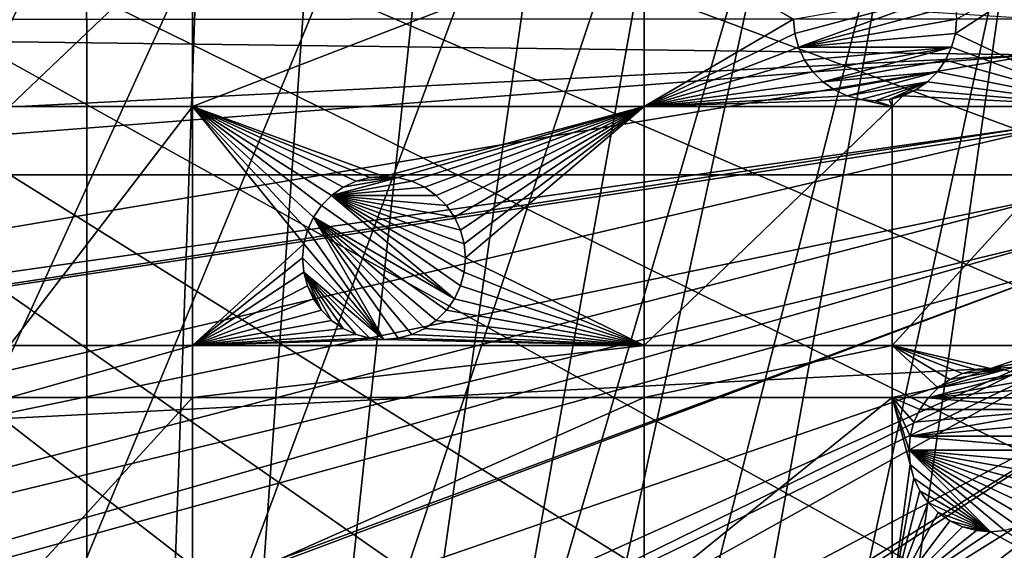
# Model space of a CAD drawing. Extents: x -150 to 150, y -150 to 150.
# Drawn here: x -74 to -31, y -23 to 0 of the extents above; entities that cross this region are included whole.
import ezdxf

# ---------------------------------------------------------------- set-up
doc = ezdxf.new("R2010")
doc.units = 0
doc.header["$MEASUREMENT"] = 0
for name, color, linetype in [('L1', 7, 'Continuous'), ('L2', 7, 'Continuous'), ('L5', 7, 'Continuous')]:
    doc.layers.add(name, color=color, linetype=linetype)

msp = doc.modelspace()

# ---------------------------------------------------------------- linework, layer by layer
at = {"layer": 'L1', "color": 250}
for points in [[(-10.58865, 147.5224, -154.3), (-61.40656, -134.552, -154.3), (-70.84893, -129.8284, -154.3)], [(-10.58865, 147.5224, -154.3), (-70.84893, -129.8284, -154.3), (-21.0858, 146.3912, -154.3)], [(-51.65127, -138.5898, -154.3), (-61.40656, -134.552, -154.3), (-10.58865, 147.5224, -154.3)], [(-10.58865, 147.5224, -154.3), (-41.63278, -141.9215, -154.3), (-51.65127, -138.5898, -154.3)], [(-10.58865, 147.5224, -154.3), (-31.40215, -144.5299, -154.3), (-41.63278, -141.9215, -154.3)], [(-70.84893, -129.8284, -154.3), (-31.4755, 144.514, -154.3), (-21.0858, 146.3912, -154.3)], [(-70.84893, -129.8284, -154.3), (-41.70481, 141.9003, -154.3), (-31.4755, 144.514, -154.3)], [(-51.72161, 138.5636, -154.3), (-41.70481, 141.9003, -154.3), (-70.84893, -129.8284, -154.3)], [(-70.84893, -129.8284, -154.3), (-61.47484, 134.5208, -154.3), (-51.72161, 138.5636, -154.3)], [(-70.84893, -129.8284, -154.3), (-70.91481, 129.7925, -154.3), (-61.47484, 134.5208, -154.3)], [(-79.99342, 124.4028, -154.3), (-70.91481, 129.7925, -154.3), (-70.84893, -129.8284, -154.3)], [(-70.84893, -129.8284, -154.3), (-88.6644, 118.3791, -154.3), (-79.99342, 124.4028, -154.3)], [(-70.84893, -129.8284, -154.3), (-96.88357, 111.7523, -154.3), (-88.6644, 118.3791, -154.3)], [(-104.609, 104.5559, -154.3), (-96.88357, 111.7523, -154.3), (-70.84893, -129.8284, -154.3)], [(-70.84893, -129.8284, -154.3), (-111.8014, 96.82682, -154.3), (-104.609, 104.5559, -154.3)], [(-70.84893, -129.8284, -154.3), (-118.4241, 88.6043, -154.3), (-111.8014, 96.82682, -154.3)], [(-124.4434, 79.93027, -154.3), (-118.4241, 88.6043, -154.3), (-70.84893, -129.8284, -154.3)], [(-129.8284, 70.84893, -154.3), (-124.4434, 79.93027, -154.3), (-70.84893, -129.8284, -154.3)], [(-129.8284, 70.84893, -154.3), (-70.84893, -129.8284, -154.3), (-134.552, 61.40656, -154.3)], [(-134.552, 61.40656, -154.3), (-70.84893, -129.8284, -154.3), (-79.93027, -124.4434, -154.3)], [(-30.24955, 0.012322, -146.7104), (-147.0504, 7.458722, -151.5675), (-147.3162, -0.039189, -151.5675)], [(-30.24955, 0.012322, -146.7104), (-147.3162, -0.039189, -151.5675), (-30.12913, -1.525726, -146.7104)], [(-30.12913, -1.525726, -146.7104), (-147.3162, -0.039189, -151.5675), (-147.0492, -7.458639, -151.5675)], [(-147.0492, -7.458639, -151.5675), (-146.938, -10.5485, -151.5675), (-30.12913, -1.525726, -146.7104)], [(-30.12913, -1.525726, -146.7104), (-146.938, -10.5485, -151.5675), (-145.8111, -21.00407, -151.5675)], [(-30.12913, -1.525726, -146.7104), (-145.8111, -21.00407, -151.5675), (-29.89002, -4.579784, -146.7104)], [(-29.89002, -4.579784, -146.7104), (-145.8111, -21.00407, -151.5675), (-145.5769, -22.30044, -151.5675)], [(-29.89002, -4.579784, -146.7104), (-145.5769, -22.30044, -151.5675), (-29.87905, -4.719901, -146.7104)], [(-29.87905, -4.719901, -146.7104), (-145.5769, -22.30044, -151.5675), (-143.9412, -31.35259, -151.5675)], [(-29.87905, -4.719901, -146.7104), (-143.9412, -31.35259, -151.5675), (-29.19805, -7.561554, -146.7104)], [(-29.19805, -7.561554, -146.7104), (-143.9412, -31.35259, -151.5675), (-142.5232, -36.90212, -151.5675)], [(-29.19805, -7.561554, -146.7104), (-142.5232, -36.90212, -151.5675), (-28.77283, -9.335905, -146.7104)], [(-28.77283, -9.335905, -146.7104), (-142.5232, -36.90212, -151.5675), (-141.3378, -41.54136, -151.5675)], [(-28.77283, -9.335905, -146.7104), (-141.3378, -41.54136, -151.5675), (-28.30016, -10.47835, -146.7104)], [(-141.3378, -41.54136, -151.5675), (-138.1337, -51.15956, -151.5675), (-28.30016, -10.47835, -146.7104)], [(-28.30016, -10.47835, -146.7104), (-138.1337, -51.15956, -151.5675), (-138.0141, -51.51844, -151.5675)], [(-28.30016, -10.47835, -146.7104), (-138.0141, -51.51844, -151.5675), (-27.12879, -13.30956, -146.7104)], [(-138.0141, -51.51844, -151.5675), (-133.9872, -61.23299, -151.5675), (-27.12879, -13.30956, -146.7104)], [(-27.12879, -13.30956, -146.7104), (-133.9872, -61.23299, -151.5675), (-132.1818, -64.83743, -151.5675)], [(-27.12879, -13.30956, -146.7104), (-132.1818, -64.83743, -151.5675), (-26.95814, -13.72203, -146.7104)], [(-26.95814, -13.72203, -146.7104), (-132.1818, -64.83743, -151.5675), (-129.2775, -70.63552, -151.5675)], [(-26.95814, -13.72203, -146.7104), (-129.2775, -70.63552, -151.5675), (-25.59241, -15.95274, -146.7104)], [(-129.2775, -70.63552, -151.5675), (-124.9679, -77.8946, -151.5675), (-25.59241, -15.95274, -146.7104)], [(-25.59241, -15.95274, -146.7104), (-124.9679, -77.8946, -151.5675), (-123.9091, -79.6781, -151.5675)], [(-25.59241, -15.95274, -146.7104), (-123.9091, -79.6781, -151.5675), (-24.47964, -17.77027, -146.7104)], [(-24.47964, -17.77027, -146.7104), (-123.9091, -79.6781, -151.5675), (-117.9092, -88.31466, -151.5675)], [(-24.47964, -17.77027, -146.7104), (-117.9092, -88.31466, -151.5675), (-23.87588, -18.47776, -146.7104)], [(-117.9092, -88.31466, -151.5675), (-116.4436, -90.13239, -151.5675), (-23.87588, -18.47776, -146.7104)], [(-23.87588, -18.47776, -146.7104), (-116.4436, -90.13239, -151.5675), (-111.3085, -96.50119, -151.5675)], [(-23.87588, -18.47776, -146.7104), (-111.3085, -96.50119, -151.5675), (-21.88678, -20.80862, -146.7104)], [(-21.88678, -20.80862, -146.7104), (-111.3085, -96.50119, -151.5675), (-106.7105, -101.4371, -151.5675)], [(-21.88678, -20.80862, -146.7104), (-106.7105, -101.4371, -151.5675), (-21.39837, -21.38095, -146.7104)], [(-106.7105, -101.4371, -151.5675), (-104.1405, -104.196, -151.5675), (-21.39837, -21.38095, -146.7104)], [(-21.39837, -21.38095, -146.7104), (-104.1405, -104.196, -151.5675), (-96.44195, -111.3598, -151.5675)], [(-21.39837, -21.38095, -146.7104), (-96.44195, -111.3598, -151.5675), (-19.64318, -22.88126, -146.7104)]]:
    msp.add_3dface(points, dxfattribs=at)
at = {"layer": 'L2', "color": 250}
for points in [[(-131.8306, -6.68569, -161.5), (131.8306, -6.68569, -161.5), (-131.8306, 6.68569, -161.5)], [(-131.8306, 6.68569, -161.5), (131.8306, -6.68569, -161.5), (131.8306, 6.68569, -161.5)], [(-66.32403, 3.75, -164), (-66.32403, -3.75, -164), (-74.19402, -3.75, -164)], [(-66.32403, 3.75, -164), (-74.19402, -3.75, -164), (-74.19402, 3.75, -164)], [(-46.92401, 3.75, -164), (-46.92401, -3.75, -164), (-66.32403, -3.75, -164)], [(-46.92401, 3.75, -164), (-66.32403, -3.75, -164), (-66.32403, 3.75, -164)], [(-40.5, 0, -164), (-46.92401, -3.75, -164), (-46.92401, 3.75, -164)], [(-26.87448, 3.75, -164), (-26.87448, -3.75, -164), (-33.55317, -0.607769, -164)], [(-26.87448, 3.75, -164), (-33.55317, -0.607769, -164), (-33.5, 0, -164)], [(-33.71108, 1.19707, -169.5), (-40.44683, -0.607769, -169.5), (-40.5, 0, -169.5)], [(-33.71108, 1.19707, -169.5), (-40.28893, -1.19707, -169.5), (-40.44683, -0.607769, -169.5)], [(-33.55317, 0.607769, -169.5), (-40.28893, -1.19707, -169.5), (-33.71108, 1.19707, -169.5)], [(-33.55317, 0.607769, -169.5), (-33.5, 0, -169.5), (-40.28893, -1.19707, -169.5)], [(-40.5, 0, -164), (-40.44683, -0.607769, -164), (-46.92401, -3.75, -164)], [(-40.44683, -0.607769, -169.5), (-40.44683, -0.607769, -164), (-40.5, 0, -164)], [(-40.44683, -0.607769, -169.5), (-40.5, 0, -164), (-40.5, 0, -169.5)], [(-33.5, 0, -169.5), (-33.55317, -0.607769, -169.5), (-40.28893, -1.19707, -169.5)], [(-33.5, 0, -169.5), (-33.5, 0, -164), (-33.55317, -0.607769, -164)], [(-33.5, 0, -169.5), (-33.55317, -0.607769, -164), (-33.55317, -0.607769, -169.5)], [(-46.92401, -3.75, -164), (-40.44683, -0.607769, -164), (-40.28893, -1.19707, -164)], [(-40.28893, -1.19707, -169.5), (-40.28893, -1.19707, -164), (-40.44683, -0.607769, -164)], [(-40.28893, -1.19707, -169.5), (-40.44683, -0.607769, -164), (-40.44683, -0.607769, -169.5)], [(-40.28893, -1.19707, -169.5), (-33.55317, -0.607769, -169.5), (-33.71108, -1.19707, -169.5)], [(-33.71108, -1.19707, -164), (-33.55317, -0.607769, -164), (-26.87448, -3.75, -164)], [(-33.55317, -0.607769, -169.5), (-33.55317, -0.607769, -164), (-33.71108, -1.19707, -164)], [(-33.55317, -0.607769, -169.5), (-33.71108, -1.19707, -164), (-33.71108, -1.19707, -169.5)], [(-46.92401, -3.75, -164), (-40.28893, -1.19707, -164), (-40.03109, -1.75, -164)], [(-40.03109, -1.75, -169.5), (-40.03109, -1.75, -164), (-40.28893, -1.19707, -164)], [(-40.03109, -1.75, -169.5), (-40.28893, -1.19707, -164), (-40.28893, -1.19707, -169.5)], [(-40.28893, -1.19707, -169.5), (-33.71108, -1.19707, -169.5), (-40.03109, -1.75, -169.5)], [(-40.03109, -1.75, -169.5), (-33.71108, -1.19707, -169.5), (-39.68116, -2.249757, -169.5)], [(-33.71108, -1.19707, -169.5), (-39.24976, -2.681155, -169.5), (-39.68116, -2.249757, -169.5)], [(-33.71108, -1.19707, -169.5), (-33.96891, -1.75, -169.5), (-39.24976, -2.681155, -169.5)], [(-26.87448, -3.75, -164), (-33.96891, -1.75, -164), (-33.71108, -1.19707, -164)], [(-33.71108, -1.19707, -169.5), (-33.71108, -1.19707, -164), (-33.96891, -1.75, -164)], [(-33.71108, -1.19707, -169.5), (-33.96891, -1.75, -164), (-33.96891, -1.75, -169.5)], [(-40.03109, -1.75, -164), (-39.68116, -2.249757, -164), (-46.92401, -3.75, -164)], [(-39.68116, -2.249757, -169.5), (-39.68116, -2.249757, -164), (-40.03109, -1.75, -164)], [(-39.68116, -2.249757, -169.5), (-40.03109, -1.75, -164), (-40.03109, -1.75, -169.5)], [(-39.24976, -2.681155, -169.5), (-33.96891, -1.75, -169.5), (-34.31885, -2.249757, -169.5)], [(-26.87448, -3.75, -164), (-34.31885, -2.249757, -164), (-33.96891, -1.75, -164)], [(-33.96891, -1.75, -169.5), (-33.96891, -1.75, -164), (-34.31885, -2.249757, -164)], [(-33.96891, -1.75, -169.5), (-34.31885, -2.249757, -164), (-34.31885, -2.249757, -169.5)], [(-46.92401, -3.75, -164), (-39.68116, -2.249757, -164), (-39.24976, -2.681155, -164)], [(-39.24976, -2.681155, -169.5), (-39.24976, -2.681155, -164), (-39.68116, -2.249757, -164)], [(-39.24976, -2.681155, -169.5), (-39.68116, -2.249757, -164), (-39.68116, -2.249757, -169.5)], [(-39.24976, -2.681155, -169.5), (-34.31885, -2.249757, -169.5), (-38.75, -3.031089, -169.5)], [(-38.75, -3.031089, -169.5), (-34.31885, -2.249757, -169.5), (-38.19707, -3.288924, -169.5)], [(-34.75024, -2.681155, -169.5), (-38.19707, -3.288924, -169.5), (-34.31885, -2.249757, -169.5)], [(-34.75024, -2.681155, -164), (-34.31885, -2.249757, -164), (-26.87448, -3.75, -164)], [(-34.31885, -2.249757, -169.5), (-34.31885, -2.249757, -164), (-34.75024, -2.681155, -164)], [(-34.31885, -2.249757, -169.5), (-34.75024, -2.681155, -164), (-34.75024, -2.681155, -169.5)], [(-46.92401, -3.75, -164), (-39.24976, -2.681155, -164), (-38.75, -3.031089, -164)], [(-38.75, -3.031089, -169.5), (-38.75, -3.031089, -164), (-39.24976, -2.681155, -164)], [(-38.75, -3.031089, -169.5), (-39.24976, -2.681155, -164), (-39.24976, -2.681155, -169.5)], [(-37.60777, -3.446827, -169.5), (-38.19707, -3.288924, -169.5), (-34.75024, -2.681155, -169.5)], [(-34.75024, -2.681155, -169.5), (-37, -3.5, -169.5), (-37.60777, -3.446827, -169.5)], [(-34.75024, -2.681155, -169.5), (-36.39223, -3.446827, -169.5), (-37, -3.5, -169.5)], [(-35.25, -3.031089, -169.5), (-36.39223, -3.446827, -169.5), (-34.75024, -2.681155, -169.5)], [(-26.87448, -3.75, -164), (-35.25, -3.031089, -164), (-34.75024, -2.681155, -164)], [(-34.75024, -2.681155, -169.5), (-34.75024, -2.681155, -164), (-35.25, -3.031089, -164)], [(-34.75024, -2.681155, -169.5), (-35.25, -3.031089, -164), (-35.25, -3.031089, -169.5)], [(-38.75, -3.031089, -164), (-38.19707, -3.288924, -164), (-46.92401, -3.75, -164)], [(-46.92401, -3.75, -164), (-38.19707, -3.288924, -164), (-37.60777, -3.446827, -164)], [(-38.19707, -3.288924, -169.5), (-38.19707, -3.288924, -164), (-38.75, -3.031089, -164)], [(-38.19707, -3.288924, -169.5), (-38.75, -3.031089, -164), (-38.75, -3.031089, -169.5)], [(-37.60777, -3.446827, -169.5), (-37.60777, -3.446827, -164), (-38.19707, -3.288924, -164)], [(-37.60777, -3.446827, -169.5), (-38.19707, -3.288924, -164), (-38.19707, -3.288924, -169.5)], [(-35.25, -3.031089, -169.5), (-35.80293, -3.288924, -169.5), (-36.39223, -3.446827, -169.5)], [(-35.80293, -3.288924, -169.5), (-36.27147, -3.414469, -164), (-36.39223, -3.446827, -169.5)], [(-36.27147, -3.75, -164), (-36.27147, -3.414469, -164), (-35.80293, -3.288924, -164)], [(-36.27147, -3.75, -164), (-35.80293, -3.288924, -164), (-26.87448, -3.75, -164)], [(-35.80293, -3.288924, -169.5), (-35.80293, -3.288924, -164), (-36.27147, -3.414469, -164)], [(-26.87448, -3.75, -164), (-35.80293, -3.288924, -164), (-35.25, -3.031089, -164)], [(-35.25, -3.031089, -169.5), (-35.25, -3.031089, -164), (-35.80293, -3.288924, -164)], [(-35.25, -3.031089, -169.5), (-35.80293, -3.288924, -164), (-35.80293, -3.288924, -169.5)], [(-74.19402, -14.00584, -164), (-74.19402, -3.75, -164), (-66.32403, -3.75, -164)], [(-74.19402, -14.00584, -164), (-66.32403, -3.75, -164), (-66.32403, -14.00584, -164)], [(-59.30073, -6.956318, -164), (-59.85366, -7.214154, -164), (-66.32403, -3.75, -164)], [(-59.85366, -7.214154, -164), (-60.35341, -7.564087, -164), (-66.32403, -3.75, -164)], [(-66.32403, -3.75, -164), (-60.35341, -7.564087, -164), (-60.78481, -7.995486, -164)], [(-66.32403, -3.75, -164), (-60.78481, -7.995486, -164), (-61.13475, -8.495242, -164)], [(-61.13475, -8.495242, -164), (-61.39258, -9.048172, -164), (-66.32403, -3.75, -164)], [(-66.32403, -3.75, -164), (-61.39258, -9.048172, -164), (-61.55048, -9.637474, -164)], [(-66.32403, -3.75, -164), (-61.55048, -9.637474, -164), (-66.32403, -14.00584, -164)], [(-46.92401, -3.75, -164), (-58.10366, -6.745243, -164), (-66.32403, -3.75, -164)], [(-66.32403, -3.75, -164), (-58.10366, -6.745243, -164), (-58.71142, -6.798415, -164)], [(-66.32403, -3.75, -164), (-58.71142, -6.798415, -164), (-59.30073, -6.956318, -164)], [(-46.92401, -3.75, -164), (-57.49589, -6.798415, -164), (-58.10366, -6.745243, -164)], [(-56.90659, -6.956318, -164), (-57.49589, -6.798415, -164), (-46.92401, -3.75, -164)], [(-46.92401, -3.75, -164), (-56.35366, -7.214154, -164), (-56.90659, -6.956318, -164)], [(-46.92401, -3.75, -164), (-55.8539, -7.564087, -164), (-56.35366, -7.214154, -164)], [(-55.4225, -7.995486, -164), (-55.8539, -7.564087, -164), (-46.92401, -3.75, -164)], [(-46.92401, -3.75, -164), (-55.07257, -8.495242, -164), (-55.4225, -7.995486, -164)], [(-46.92401, -3.75, -164), (-54.81473, -9.048172, -164), (-55.07257, -8.495242, -164)], [(-54.65683, -9.637474, -164), (-54.81473, -9.048172, -164), (-46.92401, -3.75, -164)], [(-46.92401, -3.75, -164), (-54.60366, -10.24524, -164), (-54.65683, -9.637474, -164)], [(-46.92401, -3.75, -164), (-46.92401, -14.00584, -164), (-54.60366, -10.24524, -164)], [(-46.92401, -3.75, -164), (-37.60777, -3.446827, -164), (-36.27147, -3.75, -164)], [(-36.27147, -3.75, -164), (-36.27147, -14.00584, -164), (-46.92401, -14.00584, -164)], [(-36.27147, -3.75, -164), (-46.92401, -14.00584, -164), (-46.92401, -3.75, -164)], [(-36.27147, -3.75, -164), (-37.60777, -3.446827, -164), (-37, -3.5, -164)], [(-37, -3.5, -169.5), (-37, -3.5, -164), (-37.60777, -3.446827, -164)], [(-37, -3.5, -169.5), (-37.60777, -3.446827, -164), (-37.60777, -3.446827, -169.5)], [(-36.27147, -3.75, -164), (-37, -3.5, -164), (-36.39223, -3.446827, -164)], [(-36.39223, -3.446827, -169.5), (-36.39223, -3.446827, -164), (-37, -3.5, -164)], [(-36.39223, -3.446827, -169.5), (-37, -3.5, -164), (-37, -3.5, -169.5)], [(-36.39223, -3.446827, -164), (-36.27147, -3.414469, -164), (-36.27147, -3.75, -164)], [(-36.27147, -3.414469, -164), (-36.39223, -3.446827, -164), (-36.39223, -3.446827, -169.5)], [(-26.87448, -3.75, -164), (-26.87448, -14.00584, -164), (-36.27147, -14.00584, -164)], [(-26.87448, -3.75, -164), (-36.27147, -14.00584, -164), (-36.27147, -3.75, -164)], [(-130.4778, -19.98847, -161.5), (131.8306, -6.68569, -161.5), (-131.8306, -6.68569, -161.5)], [(-127.7862, -33.08614, -161.5), (131.8306, -6.68569, -161.5), (-130.4778, -19.98847, -161.5)], [(-127.7862, -33.08614, -161.5), (-123.7833, -45.84429, -161.5), (131.8306, -6.68569, -161.5)], [(131.8306, -6.68569, -161.5), (-123.7833, -45.84429, -161.5), (-118.5102, -58.13203, -161.5)], [(131.8306, -6.68569, -161.5), (-118.5102, -58.13203, -161.5), (-112.021, -69.82325, -161.5)], [(-112.021, -69.82325, -161.5), (-104.3824, -80.79799, -161.5), (131.8306, -6.68569, -161.5)], [(131.8306, -6.68569, -161.5), (-104.3824, -80.79799, -161.5), (-95.67264, -90.94363, -161.5)], [(131.8306, -6.68569, -161.5), (-95.67264, -90.94363, -161.5), (-85.98117, -100.1561, -161.5)], [(-85.98117, -100.1561, -161.5), (-75.4074, -108.3408, -161.5), (131.8306, -6.68569, -161.5)], [(131.8306, -6.68569, -161.5), (-75.4074, -108.3408, -161.5), (-64.05986, -115.4138, -161.5)], [(131.8306, -6.68569, -161.5), (-64.05986, -115.4138, -161.5), (-52.05497, -121.3024, -161.5)], [(-58.71142, -6.798415, -169.5), (-58.10366, -6.745243, -164), (-58.10366, -6.745243, -169.5)], [(-58.71142, -6.798415, -169.5), (-58.71142, -6.798415, -164), (-58.10366, -6.745243, -164)], [(-57.49589, -6.798415, -169.5), (-58.71142, -6.798415, -169.5), (-58.10366, -6.745243, -169.5)], [(-58.10366, -6.745243, -169.5), (-58.10366, -6.745243, -164), (-57.49589, -6.798415, -164)], [(-58.10366, -6.745243, -169.5), (-57.49589, -6.798415, -164), (-57.49589, -6.798415, -169.5)], [(-52.05497, -121.3024, -161.5), (-39.51593, -125.9464, -161.5), (131.8306, -6.68569, -161.5)], [(131.8306, -6.68569, -161.5), (-39.51593, -125.9464, -161.5), (-26.5714, -129.298, -161.5)], [(-59.85366, -7.214154, -169.5), (-57.49589, -6.798415, -169.5), (-60.35341, -7.564087, -169.5)], [(-60.35341, -7.564087, -169.5), (-57.49589, -6.798415, -169.5), (-56.90659, -6.956318, -169.5)], [(-60.35341, -7.564087, -169.5), (-56.90659, -6.956318, -169.5), (-56.35366, -7.214154, -169.5)], [(-59.85366, -7.214154, -169.5), (-59.30073, -6.956318, -169.5), (-57.49589, -6.798415, -169.5)], [(-59.85366, -7.214154, -169.5), (-59.85366, -7.214154, -164), (-59.30073, -6.956318, -164)], [(-59.85366, -7.214154, -169.5), (-59.30073, -6.956318, -164), (-59.30073, -6.956318, -169.5)], [(-59.30073, -6.956318, -169.5), (-59.30073, -6.956318, -164), (-58.71142, -6.798415, -164)], [(-59.30073, -6.956318, -169.5), (-58.71142, -6.798415, -164), (-58.71142, -6.798415, -169.5)], [(-57.49589, -6.798415, -169.5), (-59.30073, -6.956318, -169.5), (-58.71142, -6.798415, -169.5)], [(-57.49589, -6.798415, -169.5), (-57.49589, -6.798415, -164), (-56.90659, -6.956318, -164)], [(-57.49589, -6.798415, -169.5), (-56.90659, -6.956318, -164), (-56.90659, -6.956318, -169.5)], [(-56.90659, -6.956318, -169.5), (-56.90659, -6.956318, -164), (-56.35366, -7.214154, -164)], [(-56.90659, -6.956318, -169.5), (-56.35366, -7.214154, -164), (-56.35366, -7.214154, -169.5)], [(-60.78481, -7.995486, -169.5), (-60.78481, -7.995486, -164), (-60.35341, -7.564087, -164)], [(-60.78481, -7.995486, -169.5), (-60.35341, -7.564087, -164), (-60.35341, -7.564087, -169.5)], [(-55.07257, -11.99524, -169.5), (-60.78481, -7.995486, -169.5), (-60.35341, -7.564087, -169.5)], [(-60.35341, -7.564087, -169.5), (-60.35341, -7.564087, -164), (-59.85366, -7.214154, -164)], [(-60.35341, -7.564087, -169.5), (-59.85366, -7.214154, -164), (-59.85366, -7.214154, -169.5)], [(-55.8539, -7.564087, -169.5), (-60.35341, -7.564087, -169.5), (-56.35366, -7.214154, -169.5)], [(-54.81473, -11.44231, -169.5), (-55.07257, -11.99524, -169.5), (-60.35341, -7.564087, -169.5)], [(-55.8539, -7.564087, -169.5), (-55.4225, -7.995486, -169.5), (-60.35341, -7.564087, -169.5)], [(-54.65683, -9.637474, -169.5), (-54.60366, -10.24524, -169.5), (-60.35341, -7.564087, -169.5)], [(-60.35341, -7.564087, -169.5), (-54.60366, -10.24524, -169.5), (-54.65683, -10.85301, -169.5)], [(-60.35341, -7.564087, -169.5), (-54.65683, -10.85301, -169.5), (-54.81473, -11.44231, -169.5)], [(-55.4225, -7.995486, -169.5), (-55.07257, -8.495242, -169.5), (-60.35341, -7.564087, -169.5)], [(-60.35341, -7.564087, -169.5), (-55.07257, -8.495242, -169.5), (-54.81473, -9.048172, -169.5)], [(-60.35341, -7.564087, -169.5), (-54.81473, -9.048172, -169.5), (-54.65683, -9.637474, -169.5)], [(-56.35366, -7.214154, -169.5), (-56.35366, -7.214154, -164), (-55.8539, -7.564087, -164)], [(-56.35366, -7.214154, -169.5), (-55.8539, -7.564087, -164), (-55.8539, -7.564087, -169.5)], [(-55.8539, -7.564087, -169.5), (-55.8539, -7.564087, -164), (-55.4225, -7.995486, -164)], [(-55.8539, -7.564087, -169.5), (-55.4225, -7.995486, -164), (-55.4225, -7.995486, -169.5)], [(-61.13475, -8.495242, -169.5), (-61.13475, -8.495242, -164), (-60.78481, -7.995486, -164)], [(-61.13475, -8.495242, -169.5), (-60.78481, -7.995486, -164), (-60.78481, -7.995486, -169.5)], [(-55.07257, -11.99524, -169.5), (-61.13475, -8.495242, -169.5), (-60.78481, -7.995486, -169.5)], [(-55.4225, -7.995486, -169.5), (-55.4225, -7.995486, -164), (-55.07257, -8.495242, -164)], [(-55.4225, -7.995486, -169.5), (-55.07257, -8.495242, -164), (-55.07257, -8.495242, -169.5)], [(-61.39258, -9.048172, -169.5), (-61.39258, -9.048172, -164), (-61.13475, -8.495242, -164)], [(-61.39258, -9.048172, -169.5), (-61.13475, -8.495242, -164), (-61.13475, -8.495242, -169.5)], [(-61.13475, -8.495242, -169.5), (-58.10366, -13.74524, -169.5), (-61.39258, -9.048172, -169.5)], [(-55.4225, -12.495, -169.5), (-61.13475, -8.495242, -169.5), (-55.07257, -11.99524, -169.5)], [(-55.4225, -12.495, -169.5), (-55.8539, -12.9264, -169.5), (-61.13475, -8.495242, -169.5)], [(-61.13475, -8.495242, -169.5), (-55.8539, -12.9264, -169.5), (-56.35366, -13.27633, -169.5)], [(-61.13475, -8.495242, -169.5), (-56.35366, -13.27633, -169.5), (-56.90659, -13.53417, -169.5)], [(-56.90659, -13.53417, -169.5), (-57.49589, -13.69207, -169.5), (-61.13475, -8.495242, -169.5)], [(-61.13475, -8.495242, -169.5), (-57.49589, -13.69207, -169.5), (-58.10366, -13.74524, -169.5)], [(-55.07257, -8.495242, -169.5), (-55.07257, -8.495242, -164), (-54.81473, -9.048172, -164)], [(-55.07257, -8.495242, -169.5), (-54.81473, -9.048172, -164), (-54.81473, -9.048172, -169.5)], [(-61.55048, -9.637474, -169.5), (-61.55048, -9.637474, -164), (-61.39258, -9.048172, -164)], [(-61.55048, -9.637474, -169.5), (-61.39258, -9.048172, -164), (-61.39258, -9.048172, -169.5)], [(-61.39258, -9.048172, -169.5), (-58.10366, -13.74524, -169.5), (-61.55048, -9.637474, -169.5)], [(-54.81473, -9.048172, -169.5), (-54.81473, -9.048172, -164), (-54.65683, -9.637474, -164)], [(-54.81473, -9.048172, -169.5), (-54.65683, -9.637474, -164), (-54.65683, -9.637474, -169.5)], [(-66.32403, -14.00584, -164), (-61.55048, -9.637474, -164), (-61.60366, -10.24524, -164)], [(-61.60366, -10.24524, -169.5), (-61.60366, -10.24524, -164), (-61.55048, -9.637474, -164)], [(-61.60366, -10.24524, -169.5), (-61.55048, -9.637474, -164), (-61.55048, -9.637474, -169.5)], [(-61.60366, -10.24524, -169.5), (-61.55048, -9.637474, -169.5), (-58.10366, -13.74524, -169.5)], [(-54.65683, -9.637474, -169.5), (-54.65683, -9.637474, -164), (-54.60366, -10.24524, -164)], [(-54.65683, -9.637474, -169.5), (-54.60366, -10.24524, -164), (-54.60366, -10.24524, -169.5)], [(-66.32403, -14.00584, -164), (-61.60366, -10.24524, -164), (-61.55048, -10.85301, -164)], [(-61.55048, -10.85301, -169.5), (-61.55048, -10.85301, -164), (-61.60366, -10.24524, -164)], [(-61.55048, -10.85301, -169.5), (-61.60366, -10.24524, -164), (-61.60366, -10.24524, -169.5)], [(-61.60366, -10.24524, -169.5), (-58.10366, -13.74524, -169.5), (-61.55048, -10.85301, -169.5)], [(-46.92401, -14.00584, -164), (-54.65683, -10.85301, -164), (-54.60366, -10.24524, -164)], [(-54.60366, -10.24524, -169.5), (-54.60366, -10.24524, -164), (-54.65683, -10.85301, -164)], [(-54.60366, -10.24524, -169.5), (-54.65683, -10.85301, -164), (-54.65683, -10.85301, -169.5)], [(-61.55048, -10.85301, -164), (-61.39258, -11.44231, -164), (-66.32403, -14.00584, -164)], [(-61.39258, -11.44231, -169.5), (-61.39258, -11.44231, -164), (-61.55048, -10.85301, -164)], [(-61.39258, -11.44231, -169.5), (-61.55048, -10.85301, -164), (-61.55048, -10.85301, -169.5)], [(-59.30073, -13.53417, -169.5), (-59.85366, -13.27633, -169.5), (-61.55048, -10.85301, -169.5)], [(-61.55048, -10.85301, -169.5), (-58.10366, -13.74524, -169.5), (-58.71142, -13.69207, -169.5)], [(-61.55048, -10.85301, -169.5), (-58.71142, -13.69207, -169.5), (-59.30073, -13.53417, -169.5)], [(-59.85366, -13.27633, -169.5), (-60.35341, -12.9264, -169.5), (-61.55048, -10.85301, -169.5)], [(-61.55048, -10.85301, -169.5), (-60.35341, -12.9264, -169.5), (-60.78481, -12.495, -169.5)], [(-61.55048, -10.85301, -169.5), (-60.78481, -12.495, -169.5), (-61.39258, -11.44231, -169.5)], [(-46.92401, -14.00584, -164), (-54.81473, -11.44231, -164), (-54.65683, -10.85301, -164)], [(-54.65683, -10.85301, -169.5), (-54.65683, -10.85301, -164), (-54.81473, -11.44231, -164)], [(-54.65683, -10.85301, -169.5), (-54.81473, -11.44231, -164), (-54.81473, -11.44231, -169.5)], [(-61.39258, -11.44231, -164), (-61.13475, -11.99524, -164), (-66.32403, -14.00584, -164)], [(-61.13475, -11.99524, -169.5), (-61.13475, -11.99524, -164), (-61.39258, -11.44231, -164)], [(-61.13475, -11.99524, -169.5), (-61.39258, -11.44231, -164), (-61.39258, -11.44231, -169.5)], [(-61.39258, -11.44231, -169.5), (-60.78481, -12.495, -169.5), (-61.13475, -11.99524, -169.5)], [(-55.07257, -11.99524, -164), (-54.81473, -11.44231, -164), (-46.92401, -14.00584, -164)], [(-54.81473, -11.44231, -169.5), (-54.81473, -11.44231, -164), (-55.07257, -11.99524, -164)], [(-54.81473, -11.44231, -169.5), (-55.07257, -11.99524, -164), (-55.07257, -11.99524, -169.5)], [(-66.32403, -14.00584, -164), (-61.13475, -11.99524, -164), (-60.78481, -12.495, -164)], [(-60.78481, -12.495, -169.5), (-60.78481, -12.495, -164), (-61.13475, -11.99524, -164)], [(-60.78481, -12.495, -169.5), (-61.13475, -11.99524, -164), (-61.13475, -11.99524, -169.5)], [(-46.92401, -14.00584, -164), (-55.4225, -12.495, -164), (-55.07257, -11.99524, -164)], [(-55.07257, -11.99524, -169.5), (-55.07257, -11.99524, -164), (-55.4225, -12.495, -164)], [(-55.07257, -11.99524, -169.5), (-55.4225, -12.495, -164), (-55.4225, -12.495, -169.5)], [(-66.32403, -14.00584, -164), (-60.78481, -12.495, -164), (-60.35341, -12.9264, -164)], [(-60.35341, -12.9264, -169.5), (-60.35341, -12.9264, -164), (-60.78481, -12.495, -164)], [(-60.35341, -12.9264, -169.5), (-60.78481, -12.495, -164), (-60.78481, -12.495, -169.5)], [(-46.92401, -14.00584, -164), (-55.8539, -12.9264, -164), (-55.4225, -12.495, -164)], [(-55.4225, -12.495, -169.5), (-55.4225, -12.495, -164), (-55.8539, -12.9264, -164)], [(-55.4225, -12.495, -169.5), (-55.8539, -12.9264, -164), (-55.8539, -12.9264, -169.5)], [(-60.35341, -12.9264, -164), (-59.85366, -13.27633, -164), (-66.32403, -14.00584, -164)], [(-59.85366, -13.27633, -169.5), (-59.85366, -13.27633, -164), (-60.35341, -12.9264, -164)], [(-59.85366, -13.27633, -169.5), (-60.35341, -12.9264, -164), (-60.35341, -12.9264, -169.5)], [(-56.35366, -13.27633, -164), (-55.8539, -12.9264, -164), (-46.92401, -14.00584, -164)], [(-55.8539, -12.9264, -169.5), (-55.8539, -12.9264, -164), (-56.35366, -13.27633, -164)], [(-55.8539, -12.9264, -169.5), (-56.35366, -13.27633, -164), (-56.35366, -13.27633, -169.5)], [(-66.32403, -14.00584, -164), (-59.85366, -13.27633, -164), (-59.30073, -13.53417, -164)], [(-66.32403, -14.00584, -164), (-59.30073, -13.53417, -164), (-58.71142, -13.69207, -164)], [(-59.30073, -13.53417, -169.5), (-59.30073, -13.53417, -164), (-59.85366, -13.27633, -164)], [(-59.30073, -13.53417, -169.5), (-59.85366, -13.27633, -164), (-59.85366, -13.27633, -169.5)], [(-58.71142, -13.69207, -169.5), (-58.71142, -13.69207, -164), (-59.30073, -13.53417, -164)], [(-58.71142, -13.69207, -169.5), (-59.30073, -13.53417, -164), (-59.30073, -13.53417, -169.5)], [(-46.92401, -14.00584, -164), (-57.49589, -13.69207, -164), (-56.90659, -13.53417, -164)], [(-56.90659, -13.53417, -169.5), (-56.90659, -13.53417, -164), (-57.49589, -13.69207, -164)], [(-56.90659, -13.53417, -169.5), (-57.49589, -13.69207, -164), (-57.49589, -13.69207, -169.5)], [(-56.90659, -13.53417, -164), (-56.35366, -13.27633, -164), (-46.92401, -14.00584, -164)], [(-56.35366, -13.27633, -169.5), (-56.35366, -13.27633, -164), (-56.90659, -13.53417, -164)], [(-56.35366, -13.27633, -169.5), (-56.90659, -13.53417, -164), (-56.90659, -13.53417, -169.5)], [(-58.71142, -13.69207, -164), (-58.10366, -13.74524, -164), (-66.32403, -14.00584, -164)], [(-66.32403, -14.00584, -164), (-58.10366, -13.74524, -164), (-46.92401, -14.00584, -164)], [(-58.10366, -13.74524, -169.5), (-58.10366, -13.74524, -164), (-58.71142, -13.69207, -164)], [(-58.10366, -13.74524, -169.5), (-58.71142, -13.69207, -164), (-58.71142, -13.69207, -169.5)], [(-46.92401, -14.00584, -164), (-58.10366, -13.74524, -164), (-57.49589, -13.69207, -164)], [(-57.49589, -13.69207, -169.5), (-57.49589, -13.69207, -164), (-58.10366, -13.74524, -164)], [(-57.49589, -13.69207, -169.5), (-58.10366, -13.74524, -164), (-58.10366, -13.74524, -169.5)], [(-66.32403, -14.00584, -164), (-66.32403, -16.23217, -164), (-74.19402, -16.23217, -164)], [(-66.32403, -14.00584, -164), (-74.19402, -16.23217, -164), (-74.19402, -14.00584, -164)], [(-46.92401, -14.00584, -164), (-46.92401, -16.23217, -164), (-66.32403, -16.23217, -164)], [(-46.92401, -14.00584, -164), (-66.32403, -16.23217, -164), (-66.32403, -14.00584, -164)], [(-36.27147, -14.00584, -164), (-36.27147, -16.23217, -164), (-46.92401, -16.23217, -164)], [(-36.27147, -14.00584, -164), (-46.92401, -16.23217, -164), (-46.92401, -14.00584, -164)], [(-26.87448, -14.00584, -164), (-32.04294, -15, -164), (-36.27147, -14.00584, -164)], [(-36.27147, -14.00584, -164), (-32.04294, -15, -164), (-32.65071, -15.05317, -164)], [(-32.65071, -15.05317, -164), (-33.24001, -15.21108, -164), (-36.27147, -14.00584, -164)], [(-36.27147, -14.00584, -164), (-33.24001, -15.21108, -164), (-33.79294, -15.46891, -164)], [(-36.27147, -14.00584, -164), (-33.79294, -15.46891, -164), (-34.2927, -15.81884, -164)], [(-34.2927, -15.81884, -164), (-36.27147, -16.23217, -164), (-36.27147, -14.00584, -164)], [(-26.87448, -14.00584, -164), (-31.43517, -15.05317, -164), (-32.04294, -15, -164)], [(-34.2927, -15.81884, -169.5), (-30.84587, -15.21108, -169.5), (-34.72409, -16.25024, -169.5)], [(-34.72409, -16.25024, -169.5), (-30.84587, -15.21108, -169.5), (-30.29294, -15.46891, -169.5)], [(-33.79294, -15.46891, -169.5), (-31.43517, -15.05317, -169.5), (-34.2927, -15.81884, -169.5)], [(-34.2927, -15.81884, -169.5), (-31.43517, -15.05317, -169.5), (-30.84587, -15.21108, -169.5)], [(-33.79294, -15.46891, -169.5), (-33.24001, -15.21108, -169.5), (-31.43517, -15.05317, -169.5)], [(-33.79294, -15.46891, -169.5), (-33.79294, -15.46891, -164), (-33.24001, -15.21108, -164)], [(-33.79294, -15.46891, -169.5), (-33.24001, -15.21108, -164), (-33.24001, -15.21108, -169.5)], [(-33.24001, -15.21108, -169.5), (-33.24001, -15.21108, -164), (-32.65071, -15.05317, -164)], [(-33.24001, -15.21108, -169.5), (-32.65071, -15.05317, -164), (-32.65071, -15.05317, -169.5)], [(-31.43517, -15.05317, -169.5), (-33.24001, -15.21108, -169.5), (-32.65071, -15.05317, -169.5)], [(-32.65071, -15.05317, -169.5), (-32.65071, -15.05317, -164), (-32.04294, -15, -164)], [(-32.65071, -15.05317, -169.5), (-32.04294, -15, -164), (-32.04294, -15, -169.5)], [(-31.43517, -15.05317, -169.5), (-32.65071, -15.05317, -169.5), (-32.04294, -15, -169.5)], [(-32.04294, -15, -169.5), (-32.04294, -15, -164), (-31.43517, -15.05317, -164)], [(-32.04294, -15, -169.5), (-31.43517, -15.05317, -164), (-31.43517, -15.05317, -169.5)], [(-34.72409, -16.25024, -169.5), (-30.29294, -15.46891, -169.5), (-29.79318, -15.81884, -169.5)], [(-34.2927, -15.81884, -169.5), (-34.2927, -15.81884, -164), (-33.79294, -15.46891, -164)], [(-34.2927, -15.81884, -169.5), (-33.79294, -15.46891, -164), (-33.79294, -15.46891, -169.5)], [(-34.2927, -15.81884, -164), (-34.70602, -16.23217, -164), (-36.27147, -16.23217, -164)], [(-34.70602, -16.23217, -164), (-34.2927, -15.81884, -169.5), (-34.72409, -16.25024, -164)], [(-34.72409, -16.25024, -164), (-34.2927, -15.81884, -169.5), (-34.72409, -16.25024, -169.5)], [(-29.36178, -16.25024, -169.5), (-34.72409, -16.25024, -169.5), (-29.79318, -15.81884, -169.5)], [(-34.70602, -16.23217, -164), (-34.2927, -15.81884, -164), (-34.2927, -15.81884, -169.5)], [(-66.32403, -16.23217, -164), (-66.32403, -24.83518, -164), (-74.19402, -24.83518, -164)], [(-66.32403, -16.23217, -164), (-74.19402, -24.83518, -164), (-74.19402, -16.23217, -164)], [(-46.92401, -16.23217, -164), (-46.92401, -24.83518, -164), (-66.32403, -24.83518, -164)], [(-46.92401, -16.23217, -164), (-66.32403, -24.83518, -164), (-66.32403, -16.23217, -164)], [(-36.27147, -16.23217, -164), (-36.27147, -24.83518, -164), (-46.92401, -24.83518, -164)], [(-36.27147, -16.23217, -164), (-46.92401, -24.83518, -164), (-46.92401, -16.23217, -164)], [(-34.70602, -16.23217, -164), (-34.72409, -16.25024, -164), (-36.27147, -16.23217, -164)], [(-36.27147, -16.23217, -164), (-34.72409, -16.25024, -164), (-35.07403, -16.75, -164)], [(-36.27147, -16.23217, -164), (-35.07403, -16.75, -164), (-35.33186, -17.30293, -164)], [(-35.33186, -17.30293, -164), (-35.48977, -17.89223, -164), (-36.27147, -16.23217, -164)], [(-36.27147, -16.23217, -164), (-35.48977, -17.89223, -164), (-35.54294, -18.5, -164)], [(-36.27147, -16.23217, -164), (-35.54294, -18.5, -164), (-35.48977, -19.10777, -164)], [(-35.48977, -19.10777, -164), (-36.27147, -24.83518, -164), (-36.27147, -16.23217, -164)], [(-35.07403, -16.75, -169.5), (-35.07403, -16.75, -164), (-34.72409, -16.25024, -164)], [(-34.72409, -16.25024, -164), (-34.72409, -16.25024, -169.5), (-35.07403, -16.75, -169.5)], [(-29.01185, -16.75, -169.5), (-35.07403, -16.75, -169.5), (-34.72409, -16.25024, -169.5)], [(-29.01185, -16.75, -169.5), (-34.72409, -16.25024, -169.5), (-29.36178, -16.25024, -169.5)], [(-28.75402, -17.30293, -169.5), (-35.48977, -17.89223, -169.5), (-29.01185, -16.75, -169.5)], [(-29.01185, -16.75, -169.5), (-35.48977, -17.89223, -169.5), (-35.33186, -17.30293, -169.5)], [(-35.33186, -17.30293, -169.5), (-35.33186, -17.30293, -164), (-35.07403, -16.75, -164)], [(-35.33186, -17.30293, -169.5), (-35.07403, -16.75, -164), (-35.07403, -16.75, -169.5)], [(-35.33186, -17.30293, -169.5), (-35.07403, -16.75, -169.5), (-29.01185, -16.75, -169.5)], [(-35.48977, -17.89223, -169.5), (-35.48977, -17.89223, -164), (-35.33186, -17.30293, -164)], [(-35.48977, -17.89223, -169.5), (-35.33186, -17.30293, -164), (-35.33186, -17.30293, -169.5)], [(-28.75402, -17.30293, -169.5), (-28.59611, -17.89223, -169.5), (-35.48977, -17.89223, -169.5)], [(-35.54294, -18.5, -169.5), (-35.54294, -18.5, -164), (-35.48977, -17.89223, -164)], [(-35.54294, -18.5, -169.5), (-35.48977, -17.89223, -164), (-35.48977, -17.89223, -169.5)], [(-35.48977, -17.89223, -169.5), (-28.54294, -18.5, -169.5), (-35.54294, -18.5, -169.5)], [(-35.48977, -17.89223, -169.5), (-28.59611, -17.89223, -169.5), (-28.54294, -18.5, -169.5)], [(-35.48977, -19.10777, -169.5), (-35.48977, -19.10777, -164), (-35.54294, -18.5, -164)], [(-35.48977, -19.10777, -169.5), (-35.54294, -18.5, -164), (-35.54294, -18.5, -169.5)], [(-31.43517, -21.94683, -169.5), (-32.04294, -22, -169.5), (-35.54294, -18.5, -169.5)], [(-31.43517, -21.94683, -169.5), (-35.54294, -18.5, -169.5), (-30.84587, -21.78892, -169.5)], [(-28.75402, -19.69707, -169.5), (-29.01185, -20.25, -169.5), (-35.54294, -18.5, -169.5)], [(-35.54294, -18.5, -169.5), (-29.01185, -20.25, -169.5), (-29.36178, -20.74976, -169.5)], [(-32.04294, -22, -169.5), (-35.48977, -19.10777, -169.5), (-35.54294, -18.5, -169.5)], [(-35.54294, -18.5, -169.5), (-28.54294, -18.5, -169.5), (-28.59611, -19.10777, -169.5)], [(-35.54294, -18.5, -169.5), (-28.59611, -19.10777, -169.5), (-28.75402, -19.69707, -169.5)], [(-29.36178, -20.74976, -169.5), (-29.79318, -21.18115, -169.5), (-35.54294, -18.5, -169.5)], [(-35.54294, -18.5, -169.5), (-29.79318, -21.18115, -169.5), (-30.29294, -21.53109, -169.5)], [(-35.54294, -18.5, -169.5), (-30.29294, -21.53109, -169.5), (-30.84587, -21.78892, -169.5)], [(-35.48977, -19.10777, -164), (-35.33186, -19.69707, -164), (-36.27147, -24.83518, -164)], [(-35.33186, -19.69707, -169.5), (-35.33186, -19.69707, -164), (-35.48977, -19.10777, -164)], [(-35.33186, -19.69707, -169.5), (-35.48977, -19.10777, -164), (-35.48977, -19.10777, -169.5)], [(-32.04294, -22, -169.5), (-35.33186, -19.69707, -169.5), (-35.48977, -19.10777, -169.5)], [(-36.27147, -24.83518, -164), (-35.33186, -19.69707, -164), (-35.07403, -20.25, -164)], [(-35.07403, -20.25, -169.5), (-35.07403, -20.25, -164), (-35.33186, -19.69707, -164)], [(-35.07403, -20.25, -169.5), (-35.33186, -19.69707, -164), (-35.33186, -19.69707, -169.5)], [(-35.07403, -20.25, -169.5), (-35.33186, -19.69707, -169.5), (-32.04294, -22, -169.5)], [(-36.27147, -24.83518, -164), (-35.07403, -20.25, -164), (-34.72409, -20.74976, -164)], [(-34.72409, -20.74976, -169.5), (-34.72409, -20.74976, -164), (-35.07403, -20.25, -164)], [(-34.72409, -20.74976, -169.5), (-35.07403, -20.25, -164), (-35.07403, -20.25, -169.5)], [(-34.72409, -20.74976, -169.5), (-35.07403, -20.25, -169.5), (-32.04294, -22, -169.5)], [(-34.72409, -20.74976, -164), (-34.2927, -21.18115, -164), (-36.27147, -24.83518, -164)], [(-34.2927, -21.18115, -169.5), (-34.2927, -21.18115, -164), (-34.72409, -20.74976, -164)], [(-34.2927, -21.18115, -169.5), (-34.72409, -20.74976, -164), (-34.72409, -20.74976, -169.5)], [(-32.04294, -22, -169.5), (-34.2927, -21.18115, -169.5), (-34.72409, -20.74976, -169.5)], [(-36.27147, -24.83518, -164), (-34.2927, -21.18115, -164), (-33.79294, -21.53109, -164)], [(-36.27147, -24.83518, -164), (-33.79294, -21.53109, -164), (-33.24001, -21.78892, -164)], [(-33.79294, -21.53109, -169.5), (-33.79294, -21.53109, -164), (-34.2927, -21.18115, -164)], [(-33.79294, -21.53109, -169.5), (-34.2927, -21.18115, -164), (-34.2927, -21.18115, -169.5)], [(-32.04294, -22, -169.5), (-33.79294, -21.53109, -169.5), (-34.2927, -21.18115, -169.5)], [(-33.24001, -21.78892, -169.5), (-33.24001, -21.78892, -164), (-33.79294, -21.53109, -164)], [(-33.24001, -21.78892, -169.5), (-33.79294, -21.53109, -164), (-33.79294, -21.53109, -169.5)], [(-33.24001, -21.78892, -169.5), (-33.79294, -21.53109, -169.5), (-32.04294, -22, -169.5)], [(-33.24001, -21.78892, -164), (-32.65071, -21.94683, -164), (-36.27147, -24.83518, -164)], [(-36.27147, -24.83518, -164), (-32.65071, -21.94683, -164), (-32.04294, -22, -164)], [(-32.65071, -21.94683, -169.5), (-32.65071, -21.94683, -164), (-33.24001, -21.78892, -164)], [(-32.65071, -21.94683, -169.5), (-33.24001, -21.78892, -164), (-33.24001, -21.78892, -169.5)], [(-32.04294, -22, -169.5), (-32.65071, -21.94683, -169.5), (-33.24001, -21.78892, -169.5)], [(-32.04294, -22, -169.5), (-32.04294, -22, -164), (-32.65071, -21.94683, -164)], [(-32.04294, -22, -169.5), (-32.65071, -21.94683, -164), (-32.65071, -21.94683, -169.5)], [(-26.87448, -24.83518, -164), (-32.04294, -22, -164), (-31.43517, -21.94683, -164)], [(-31.43517, -21.94683, -169.5), (-31.43517, -21.94683, -164), (-32.04294, -22, -164)], [(-31.43517, -21.94683, -169.5), (-32.04294, -22, -164), (-32.04294, -22, -169.5)], [(-36.27147, -24.83518, -164), (-32.04294, -22, -164), (-26.87448, -24.83518, -164)]]:
    msp.add_3dface(points, dxfattribs=at)
at = {"layer": 'L5', "color": 7}
for points in [[(-10.5582, 147.6229, -167.5), (0, 148, -167.5), (-134.6255, -61.48142, -167.5)], [(-134.6255, -61.48142, -167.5), (0, 148, -167.5), (-129.8965, -70.92885, -167.5)], [(0, 148, -167.5), (-124.5055, -80.01484, -167.5), (-129.8965, -70.92885, -167.5)], [(0, 148, -167.5), (-118.4801, -88.6931, -167.5), (-124.5055, -80.01484, -167.5)], [(-111.8509, -96.91939, -167.5), (-118.4801, -88.6931, -167.5), (0, 148, -167.5)], [(0, 148, -167.5), (-104.6518, -104.6518, -167.5), (-111.8509, -96.91939, -167.5)], [(0, 148, -167.5), (-96.91939, -111.8509, -167.5), (-104.6518, -104.6518, -167.5)], [(-88.6931, -118.4801, -167.5), (-96.91939, -111.8509, -167.5), (0, 148, -167.5)], [(0, 148, -167.5), (-80.01484, -124.5055, -167.5), (-88.6931, -118.4801, -167.5)], [(0, 148, -167.5), (-70.92885, -129.8965, -167.5), (-80.01484, -124.5055, -167.5)], [(-61.48142, -134.6255, -167.5), (-70.92885, -129.8965, -167.5), (0, 148, -167.5)], [(0, 148, -167.5), (-51.7207, -138.6686, -167.5), (-61.48142, -134.6255, -167.5)], [(0, 148, -167.5), (-41.69642, -142.005, -167.5), (-51.7207, -138.6686, -167.5)], [(-31.45966, -144.6177, -167.5), (-41.69642, -142.005, -167.5), (0, 148, -167.5)], [(0, 148, -167.5), (-21.0626, -146.4936, -167.5), (-31.45966, -144.6177, -167.5)], [(-134.6255, -61.48142, -167.5), (-21.0626, 146.4936, -167.5), (-10.5582, 147.6229, -167.5)], [(-134.6255, -61.48142, -167.5), (-31.45966, 144.6177, -167.5), (-21.0626, 146.4936, -167.5)], [(-41.69642, 142.005, -167.5), (-31.45966, 144.6177, -167.5), (-134.6255, -61.48142, -167.5)], [(-134.6255, -61.48142, -167.5), (-51.7207, 138.6686, -167.5), (-41.69642, 142.005, -167.5)], [(-134.6255, -61.48142, -167.5), (-61.48142, 134.6255, -167.5), (-51.7207, 138.6686, -167.5)], [(-70.92885, 129.8965, -167.5), (-61.48142, 134.6255, -167.5), (-134.6255, -61.48142, -167.5)], [(-134.6255, -61.48142, -167.5), (-80.01484, 124.5055, -167.5), (-70.92885, 129.8965, -167.5)], [(-59.15338, -137.8437, -152), (-44.90447, -143.1209, -152), (-145.2116, 37.59788, -152)], [(-145.2116, 37.59788, -152), (-44.90447, -143.1209, -152), (-30.19478, -146.9295, -152)], [(-145.2116, 37.59788, -152), (-30.19478, -146.9295, -152), (-15.17525, -149.2304, -152)], [(-15.17525, -149.2304, -152), (0, -150, -152), (-145.2116, 37.59788, -152)], [(-145.2116, 37.59788, -152), (0, -150, -152), (15.17525, -149.2304, -152)], [(-145.2116, 37.59788, -152), (15.17525, -149.2304, -152), (30.19478, -146.9295, -152)], [(145.2116, -37.59788, -152), (-145.2116, 37.59788, -152), (140.6628, -52.09579, -152)], [(140.6628, -52.09579, -152), (-145.2116, 37.59788, -152), (134.6707, -66.05912, -152)], [(145.2116, -37.59788, -152), (148.2702, -22.71417, -152), (-145.2116, 37.59788, -152)], [(-145.2116, 37.59788, -152), (148.2702, -22.71417, -152), (149.8075, -7.597375, -152)], [(-145.2116, 37.59788, -152), (149.8075, -7.597375, -152), (149.8075, 7.597375, -152)], [(-145.2116, 37.59788, -152), (-85.69023, -123.1145, -152), (-72.79529, -131.152, -152)], [(-145.2116, 37.59788, -152), (-72.79529, -131.152, -152), (-59.15338, -137.8437, -152)], [(30.19478, -146.9295, -152), (44.90447, -143.1209, -152), (-145.2116, 37.59788, -152)], [(-145.2116, 37.59788, -152), (44.90447, -143.1209, -152), (59.15338, -137.8437, -152)], [(-145.2116, 37.59788, -152), (59.15338, -137.8437, -152), (72.79529, -131.152, -152)], [(72.79529, -131.152, -152), (85.69023, -123.1145, -152), (-145.2116, 37.59788, -152)], [(-145.2116, 37.59788, -152), (85.69023, -123.1145, -152), (97.70587, -113.8137, -152)], [(-145.2116, 37.59788, -152), (97.70587, -113.8137, -152), (108.7189, -103.345, -152)], [(108.7189, -103.345, -152), (118.6164, -91.8159, -152), (-145.2116, 37.59788, -152)], [(-145.2116, 37.59788, -152), (118.6164, -91.8159, -152), (127.2966, -79.3446, -152)], [(-145.2116, 37.59788, -152), (127.2966, -79.3446, -152), (134.6707, -66.05912, -152)]]:
    msp.add_3dface(points, dxfattribs=at)

doc.saveas('drawing.dxf')
